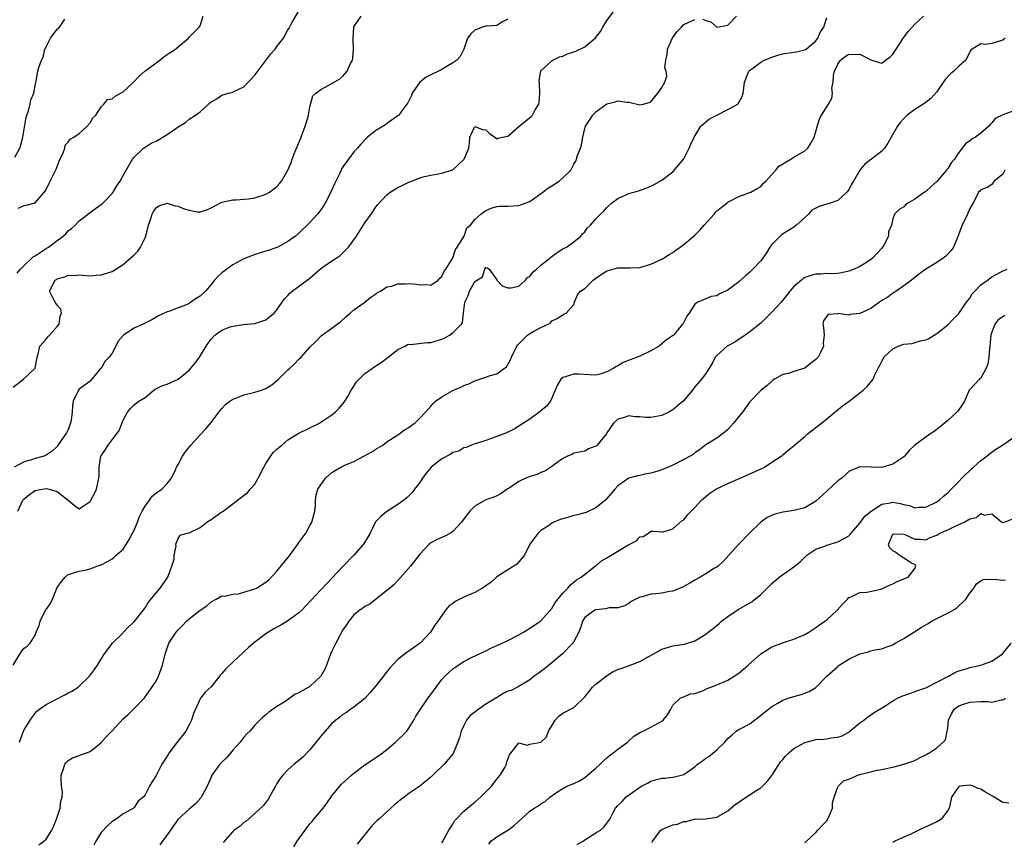
# Model space of a CAD drawing. Units: inches. Extents: x 2523000 to 2526000, y 1539000 to 1542000.
# Drawn here: x 2524618 to 2524797, y 1539219 to 1539368 of the extents above; entities that cross this region are included whole.
import ezdxf

# ---------------------------------------------------------------- set-up
doc = ezdxf.new("R2010")
doc.units = ezdxf.units.IN
doc.header["$MEASUREMENT"] = 0
doc.layers.add('LD25231539_2ft', color=115, linetype='Continuous')

msp = doc.modelspace()

# ---------------------------------------------------------------- linework, layer by layer
at = {"layer": 'LD25231539_2ft'}
for points, elevation in [([(2524617.75, 1539322.25), (2524618.34, 1539323), (2524619, 1539323.67), (2524620.41, 1539325), (2524620.72, 1539325.28), (2524621, 1539325.44), (2524623, 1539326.75), (2524623.42, 1539327), (2524625, 1539328.21), (2524626.12, 1539329), (2524626.57, 1539329.43), (2524627, 1539329.94), (2524627.62, 1539330.38), (2524628.28, 1539331), (2524629, 1539331.75), (2524631, 1539333.31), (2524631.97, 1539334.03), (2524633, 1539334.73), (2524633.31, 1539335), (2524635, 1539336.72), (2524635.21, 1539337), (2524635.85, 1539338.15), (2524636.46, 1539339), (2524637, 1539340.01), (2524638.72, 1539343), (2524639, 1539343.35), (2524640.7, 1539345), (2524641, 1539345.17), (2524642.13, 1539345.87), (2524643, 1539346.28), (2524645, 1539347.46), (2524646.59, 1539348.59), (2524647, 1539348.86), (2524648.36, 1539349.64), (2524649, 1539350.25), (2524650.2, 1539351), (2524651, 1539351.62), (2524652.52, 1539353), (2524652.79, 1539353.21), (2524653, 1539353.41), (2524654.04, 1539353.96), (2524655, 1539354.63), (2524656.17, 1539355), (2524657, 1539355.18), (2524657.39, 1539355.39), (2524659, 1539356.16), (2524661, 1539358.26), (2524661.51, 1539359), (2524663, 1539360.91), (2524663.89, 1539362.11), (2524664.69, 1539363), (2524665, 1539363.46), (2524666.16, 1539365), (2524667, 1539366.51), (2524667.2, 1539366.8), (2524667.66, 1539367.66), (2524669.59, 1539371)], 8362), ([(2524617, 1539301.53), (2524618.87, 1539303), (2524621, 1539305), (2524621.33, 1539306.67), (2524621.37, 1539307), (2524621.55, 1539307.55), (2524621.87, 1539309), (2524623, 1539310.29), (2524623.31, 1539310.69), (2524623.61, 1539311), (2524625, 1539312.54), (2524625.38, 1539313), (2524625.58, 1539314.42), (2524625.81, 1539315), (2524625.7, 1539315.7), (2524625, 1539316.42), (2524624.79, 1539316.79), (2524624.65, 1539317), (2524624.24, 1539317.76), (2524623.64, 1539319), (2524624.64, 1539321), (2524624.87, 1539321.13), (2524625, 1539321.25), (2524626.43, 1539321.57), (2524627, 1539321.9), (2524628.17, 1539321.83), (2524629, 1539321.95), (2524631, 1539321.8), (2524632.1, 1539321.9), (2524633, 1539321.94), (2524635, 1539322.59), (2524635.68, 1539323), (2524637, 1539323.84), (2524639, 1539325.59), (2524639.72, 1539326.28), (2524640.19, 1539327), (2524641, 1539328.66), (2524641.13, 1539329), (2524641.65, 1539331), (2524642.01, 1539332.01), (2524642.31, 1539333), (2524642.55, 1539333.45), (2524643, 1539334.13), (2524643.5, 1539334.5), (2524645, 1539334.99), (2524646.5, 1539334.5), (2524647, 1539334.42), (2524647.95, 1539334.05), (2524649, 1539333.69), (2524650.56, 1539333.44), (2524651, 1539333.44), (2524652.23, 1539333.77), (2524653, 1539334.14), (2524654.58, 1539335), (2524655, 1539335.15), (2524657, 1539335.57), (2524657.59, 1539335.59), (2524659.8, 1539335.8), (2524661, 1539335.99), (2524662.46, 1539336.46), (2524663, 1539336.64), (2524663.61, 1539337), (2524664.41, 1539337.59), (2524665, 1539338.05), (2524665.46, 1539338.54), (2524665.84, 1539339), (2524667, 1539340.97), (2524667.6, 1539342.4), (2524667.78, 1539343), (2524668.26, 1539344.26), (2524669.3, 1539346.7), (2524670.15, 1539349), (2524670.67, 1539350.67), (2524671, 1539352.53), (2524671.5, 1539354.5), (2524672.09, 1539355), (2524673, 1539355.68), (2524674.45, 1539356.45), (2524676.41, 1539357.59), (2524677, 1539358.09), (2524677.78, 1539359), (2524678.36, 1539360.36), (2524678.71, 1539361), (2524678.78, 1539361.22), (2524678.93, 1539363), (2524678.85, 1539364.85), (2524678.98, 1539367), (2524679, 1539367.04), (2524680.33, 1539369)], 8364), ([(2524617.01, 1539250.99), (2524618.24, 1539253), (2524618.51, 1539253.49), (2524619, 1539254.09), (2524619.54, 1539254.46), (2524620.09, 1539255), (2524621, 1539256.47), (2524621.2, 1539257), (2524621.76, 1539258.24), (2524621.91, 1539259), (2524622.91, 1539261), (2524623, 1539261.14), (2524623.81, 1539262.19), (2524624.15, 1539263), (2524625, 1539265.1), (2524625.81, 1539266.19), (2524626.5, 1539267), (2524627, 1539267.46), (2524629, 1539268.08), (2524630.34, 1539268.34), (2524631, 1539268.49), (2524632.25, 1539269), (2524633, 1539269.25), (2524634.16, 1539269.84), (2524635, 1539270.35), (2524635.38, 1539270.62), (2524635.75, 1539271), (2524637, 1539272.1), (2524638.13, 1539273.87), (2524638.71, 1539275), (2524639, 1539275.52), (2524639.62, 1539277), (2524639.99, 1539278.01), (2524640.5, 1539279), (2524641, 1539279.92), (2524641.8, 1539281), (2524642.27, 1539281.73), (2524643.41, 1539282.59), (2524644.06, 1539283), (2524645, 1539284), (2524645.8, 1539285), (2524646.53, 1539286.53), (2524646.73, 1539287), (2524647, 1539287.46), (2524647.8, 1539289), (2524648.28, 1539289.72), (2524649, 1539290.62), (2524649.32, 1539291), (2524651, 1539292.88), (2524652.06, 1539293.94), (2524653, 1539295.1), (2524654.68, 1539297.32), (2524655, 1539297.65), (2524655.64, 1539298.36), (2524656.41, 1539299), (2524657, 1539299.36), (2524657.53, 1539299.53), (2524659, 1539300.13), (2524661, 1539300.62), (2524662.16, 1539301), (2524663, 1539301.32), (2524664.05, 1539301.95), (2524665.14, 1539302.86), (2524667, 1539304.71), (2524667.34, 1539305), (2524668.19, 1539305.81), (2524669, 1539306.64), (2524669.42, 1539307), (2524671, 1539308.84), (2524672.11, 1539309.89), (2524673.09, 1539310.91), (2524675, 1539312.26), (2524675.96, 1539313), (2524676.56, 1539313.44), (2524677.6, 1539314.4), (2524678.29, 1539315), (2524679, 1539315.59), (2524681, 1539317.01), (2524682.1, 1539317.9), (2524683, 1539318.49), (2524683.27, 1539318.73), (2524683.84, 1539319), (2524685, 1539319.77), (2524685.9, 1539319.91), (2524687, 1539320.31), (2524688.3, 1539320.3), (2524689, 1539320.38), (2524690.29, 1539320.29), (2524691, 1539320.17), (2524692.2, 1539320.2), (2524693, 1539320.07), (2524694.33, 1539321), (2524694.64, 1539321.36), (2524695, 1539321.63), (2524695.4, 1539322.6), (2524695.71, 1539323), (2524696.95, 1539324.95), (2524696.97, 1539325.03), (2524697, 1539325.05), (2524697.45, 1539326.55), (2524697.79, 1539327), (2524699.03, 1539329), (2524699.52, 1539330.48), (2524700.19, 1539331), (2524701, 1539332), (2524702.1, 1539333), (2524703, 1539333.67), (2524703.94, 1539334.06), (2524705, 1539334.4), (2524705.56, 1539334.44), (2524707, 1539334.46), (2524709, 1539334.56), (2524710.12, 1539335), (2524711, 1539335.31), (2524713, 1539336.72), (2524713.34, 1539337), (2524714.29, 1539337.71), (2524715, 1539338.14), (2524716.35, 1539339), (2524717, 1539339.59), (2524718.44, 1539341), (2524719, 1539342.06), (2524719.35, 1539342.65), (2524719.49, 1539343), (2524719.68, 1539343.68), (2524720.2, 1539345), (2524720.4, 1539345.6), (2524720.61, 1539347), (2524721, 1539348.56), (2524721.14, 1539349), (2524722.46, 1539351), (2524723, 1539351.61), (2524725, 1539353.02), (2524726.6, 1539353.4), (2524727, 1539353.62), (2524728.63, 1539353.37), (2524729, 1539353.38), (2524731, 1539352.87), (2524731.61, 1539353), (2524732.71, 1539353.29), (2524733, 1539353.43), (2524733.7, 1539354.3), (2524734.29, 1539355), (2524735, 1539355.99), (2524735.53, 1539357), (2524735.91, 1539358.09), (2524735.77, 1539359), (2524735.57, 1539359.57), (2524735.73, 1539361), (2524735.99, 1539362.01), (2524736.04, 1539363), (2524736.93, 1539365.07), (2524737.81, 1539366.19), (2524738.55, 1539367), (2524739, 1539367.44), (2524739.91, 1539367.91), (2524741, 1539368.4)], 8370), ([(2524707, 1539368.44), (2524705.88, 1539367.88), (2524705, 1539367.31), (2524703.18, 1539367.18), (2524703, 1539367.14), (2524702.37, 1539367), (2524701, 1539366.46), (2524700.24, 1539365.76), (2524699.63, 1539365), (2524698.98, 1539363), (2524698.34, 1539361.66), (2524697.74, 1539361), (2524697, 1539360.49), (2524695.8, 1539359.8), (2524695, 1539359.31), (2524694.4, 1539359), (2524693, 1539358.32), (2524692.13, 1539357.87), (2524691.01, 1539357), (2524689.58, 1539355), (2524689.44, 1539354.56), (2524688.8, 1539353.2), (2524688.63, 1539353), (2524687.52, 1539351.52), (2524687.15, 1539351), (2524687, 1539350.87), (2524685, 1539349.48), (2524684.75, 1539349.25), (2524683, 1539348.19), (2524681.48, 1539347), (2524681.23, 1539346.77), (2524680.26, 1539345.74), (2524679.64, 1539345), (2524679, 1539344.33), (2524677.99, 1539343), (2524677, 1539341.61), (2524676.76, 1539341.24), (2524676.68, 1539341), (2524676.44, 1539340.44), (2524675.48, 1539338.52), (2524675, 1539337.39), (2524674.82, 1539337), (2524673.75, 1539335), (2524673.47, 1539334.53), (2524673, 1539333.8), (2524672.37, 1539333), (2524671, 1539331.47), (2524669, 1539329.56), (2524668.35, 1539329), (2524667, 1539328.01), (2524665.15, 1539327), (2524665, 1539326.93), (2524663.55, 1539326.45), (2524663, 1539326.24), (2524661, 1539325.65), (2524660.54, 1539325.46), (2524659, 1539324.88), (2524657, 1539323.76), (2524655.86, 1539323), (2524655.38, 1539322.63), (2524655, 1539322.3), (2524654.29, 1539321.71), (2524653.65, 1539321), (2524653, 1539320.18), (2524651.98, 1539319), (2524651, 1539318.1), (2524650.32, 1539317.68), (2524649.36, 1539317), (2524649, 1539316.77), (2524648.53, 1539316.53), (2524647, 1539315.94), (2524645.3, 1539315.3), (2524645, 1539315.22), (2524643.47, 1539314.53), (2524642.23, 1539313.77), (2524640.92, 1539313.09), (2524639, 1539312.25), (2524637.1, 1539311), (2524637, 1539310.92), (2524636.09, 1539309.91), (2524635.67, 1539309), (2524635, 1539307.74), (2524634.49, 1539307), (2524633.76, 1539306.24), (2524633, 1539305.02), (2524632.92, 1539304.92), (2524631.33, 1539303), (2524631.16, 1539302.84), (2524631, 1539302.64), (2524629, 1539301.16), (2524628.88, 1539301), (2524627.91, 1539299), (2524627.8, 1539298.2), (2524627.73, 1539297), (2524627.56, 1539295.56), (2524627.47, 1539295), (2524627.33, 1539294.67), (2524627, 1539293.77), (2524626.74, 1539293.26), (2524625.1, 1539290.9), (2524625, 1539290.78), (2524624.11, 1539289.89), (2524623, 1539289.18), (2524622.9, 1539289.1), (2524622.68, 1539289), (2524621, 1539288.55), (2524620.34, 1539288.34), (2524619, 1539287.96), (2524617.22, 1539287)], 8366), ([(2524617.33, 1539343.33), (2524618.24, 1539345), (2524618.43, 1539345.57), (2524618.77, 1539347), (2524619.38, 1539350.62), (2524619.48, 1539351), (2524619.78, 1539351.78), (2524620.08, 1539353), (2524620.2, 1539353.8), (2524620.76, 1539355), (2524621, 1539356.39), (2524621.14, 1539357), (2524621.2, 1539357.2), (2524621.53, 1539359), (2524621.67, 1539359.67), (2524622.19, 1539361), (2524622.48, 1539361.52), (2524622.8, 1539363), (2524623, 1539363.42), (2524623.81, 1539365), (2524625, 1539366.6), (2524625.26, 1539366.74), (2524625.45, 1539367), (2524626.41, 1539368.41)], 8358), ([(2524617.84, 1539279), (2524618.77, 1539281), (2524618.87, 1539281.13), (2524619, 1539281.27), (2524619.96, 1539282.04), (2524621, 1539282.73), (2524622.33, 1539283), (2524623, 1539283.1), (2524623.1, 1539283.1), (2524623.55, 1539283), (2524625, 1539282.58), (2524627, 1539281), (2524628.09, 1539280.09), (2524629, 1539279.44), (2524631, 1539280.76), (2524631.16, 1539281), (2524631.81, 1539282.19), (2524632.18, 1539283), (2524632.46, 1539284.46), (2524632.6, 1539285), (2524632.64, 1539285.36), (2524632.67, 1539287), (2524632.98, 1539288.98), (2524633, 1539289.05), (2524633.81, 1539290.19), (2524634.31, 1539291), (2524635, 1539291.96), (2524635.82, 1539293), (2524636.31, 1539293.69), (2524637, 1539295.56), (2524637.84, 1539297), (2524638.36, 1539297.64), (2524639, 1539298.32), (2524639.36, 1539298.64), (2524639.86, 1539299), (2524641, 1539299.66), (2524642.63, 1539301), (2524642.85, 1539301.15), (2524644.17, 1539301.83), (2524645, 1539302.11), (2524647, 1539302.97), (2524649, 1539304.64), (2524649.35, 1539305), (2524650.09, 1539305.91), (2524650.9, 1539307), (2524652.09, 1539309), (2524652.48, 1539309.52), (2524653, 1539310.27), (2524653.69, 1539311), (2524655, 1539311.91), (2524656.49, 1539312.49), (2524657, 1539312.66), (2524658.94, 1539312.94), (2524660.91, 1539313.09), (2524661, 1539313.1), (2524662.42, 1539313.58), (2524663, 1539313.79), (2524663.67, 1539314.33), (2524664.47, 1539315), (2524665, 1539315.58), (2524666.38, 1539317.62), (2524667, 1539318.23), (2524667.35, 1539318.65), (2524667.77, 1539319), (2524670.47, 1539321), (2524671, 1539321.37), (2524673, 1539323.09), (2524675, 1539324.5), (2524675.78, 1539325), (2524676.5, 1539325.5), (2524677, 1539325.97), (2524678.02, 1539327), (2524679, 1539328.32), (2524679.47, 1539329), (2524681, 1539331.4), (2524682.14, 1539333), (2524682.47, 1539333.53), (2524683, 1539334.3), (2524683.31, 1539334.69), (2524685, 1539336.49), (2524685.6, 1539337), (2524686.47, 1539337.53), (2524687, 1539337.83), (2524687.77, 1539338.23), (2524689, 1539338.81), (2524689.55, 1539339), (2524691, 1539339.57), (2524691.82, 1539339.82), (2524693, 1539340.1), (2524695, 1539340.45), (2524697, 1539341.02), (2524699.04, 1539343), (2524699.92, 1539345), (2524700.04, 1539345.96), (2524700.07, 1539347), (2524701, 1539348.9), (2524702.38, 1539348.38), (2524703, 1539348.33), (2524703.64, 1539347.64), (2524704.62, 1539347), (2524705, 1539346.67), (2524705.19, 1539346.81), (2524706.03, 1539347), (2524707, 1539347.19), (2524709, 1539348.95), (2524711.25, 1539350.75), (2524711.46, 1539351), (2524711.98, 1539351.98), (2524712.62, 1539353), (2524712.71, 1539353.29), (2524712.84, 1539355), (2524712.73, 1539356.73), (2524712.72, 1539357.28), (2524712.97, 1539359), (2524713, 1539359.04), (2524715, 1539360.88), (2524715.18, 1539361), (2524716.39, 1539361.61), (2524717, 1539361.74), (2524717.86, 1539362.14), (2524719, 1539362.5), (2524719.36, 1539362.64), (2524721, 1539363.43), (2524722.95, 1539365.05), (2524723.83, 1539366.17), (2524724.26, 1539367), (2524725, 1539368.22), (2524726.23, 1539369.77)], 8368), ([(2524617.93, 1539334.07), (2524619, 1539334.55), (2524619.37, 1539334.63), (2524621, 1539335.06), (2524622.83, 1539337.17), (2524623, 1539337.48), (2524623.48, 1539338.52), (2524624.84, 1539341.16), (2524625.4, 1539342.6), (2524626.13, 1539344.13), (2524626.4, 1539345), (2524626.47, 1539345.53), (2524627, 1539346.05), (2524627.38, 1539346.62), (2524628.05, 1539347), (2524629, 1539347.68), (2524630.47, 1539349), (2524631, 1539349.61), (2524631.51, 1539350.49), (2524632.06, 1539351), (2524633, 1539352.48), (2524633.52, 1539353), (2524634.19, 1539353.81), (2524635, 1539353.98), (2524635.58, 1539354.42), (2524637, 1539355.24), (2524638.91, 1539357), (2524639.94, 1539358.06), (2524640.97, 1539359), (2524643.69, 1539361), (2524644.43, 1539361.57), (2524645, 1539361.99), (2524645.59, 1539362.41), (2524646.54, 1539363), (2524647, 1539363.43), (2524648.9, 1539365), (2524649, 1539365.14), (2524649.92, 1539366.08), (2524650.83, 1539367), (2524651, 1539367.25), (2524651.57, 1539369)], 8360), ([(2524618.17, 1539237), (2524618.89, 1539239), (2524619, 1539239.23), (2524620.09, 1539241), (2524621, 1539242.29), (2524621.35, 1539242.65), (2524621.78, 1539243), (2524623, 1539243.88), (2524626.39, 1539245.61), (2524627, 1539245.96), (2524627.71, 1539246.29), (2524628.82, 1539247), (2524629, 1539247.17), (2524630.92, 1539249), (2524631.79, 1539250.21), (2524632.38, 1539251), (2524633.57, 1539253), (2524635.07, 1539255), (2524637, 1539256.86), (2524637.11, 1539257), (2524638.02, 1539257.98), (2524639, 1539258.87), (2524641, 1539261.43), (2524641.6, 1539262.4), (2524643.73, 1539265), (2524645.12, 1539267), (2524645.9, 1539269), (2524646.27, 1539270.27), (2524646.31, 1539271), (2524646.66, 1539272.66), (2524646.63, 1539273), (2524646.7, 1539273.3), (2524647, 1539274.01), (2524647.39, 1539274.61), (2524648.66, 1539275), (2524649, 1539275.08), (2524651, 1539276.03), (2524652.25, 1539277), (2524653, 1539277.49), (2524655, 1539278.87), (2524655.22, 1539279), (2524657, 1539280.36), (2524657.79, 1539281), (2524658.49, 1539281.51), (2524659, 1539281.91), (2524659.64, 1539282.36), (2524660.12, 1539283), (2524661, 1539283.9), (2524661.59, 1539285), (2524662.6, 1539287), (2524663, 1539287.65), (2524664.31, 1539289.69), (2524665, 1539290.24), (2524665.39, 1539290.61), (2524665.9, 1539291), (2524667, 1539291.97), (2524668.66, 1539293), (2524668.86, 1539293.14), (2524672.73, 1539295), (2524673, 1539295.15), (2524675, 1539296.5), (2524675.61, 1539297), (2524676.29, 1539297.71), (2524677, 1539298.52), (2524677.21, 1539298.79), (2524677.87, 1539299.87), (2524678.52, 1539301), (2524679, 1539301.71), (2524679.48, 1539302.52), (2524679.93, 1539303), (2524681, 1539304), (2524682.35, 1539305), (2524683, 1539305.44), (2524683.95, 1539306.05), (2524685, 1539306.84), (2524685.24, 1539307), (2524687, 1539308.37), (2524688.3, 1539309), (2524688.72, 1539309.28), (2524689, 1539309.34), (2524689.29, 1539309.29), (2524692.32, 1539309.68), (2524693, 1539309.67), (2524695, 1539310.26), (2524695.52, 1539310.48), (2524696.41, 1539311), (2524697, 1539311.4), (2524698.55, 1539313), (2524698.73, 1539313.27), (2524698.95, 1539315), (2524699, 1539315.53), (2524699.17, 1539317), (2524699.78, 1539318.22), (2524700.02, 1539319), (2524701, 1539320.78), (2524702.39, 1539321.61), (2524702.83, 1539323), (2524703, 1539323.28), (2524703.25, 1539323.25), (2524703.58, 1539323), (2524705, 1539321.05), (2524705.02, 1539321), (2524705.97, 1539319.97), (2524707, 1539319.59), (2524707.57, 1539319.57), (2524709, 1539319.89), (2524710.18, 1539321), (2524710.55, 1539321.45), (2524711, 1539321.64), (2524711.54, 1539322.46), (2524712.22, 1539323), (2524713, 1539323.69), (2524714.61, 1539325), (2524714.8, 1539325.2), (2524715.96, 1539326.04), (2524717, 1539326.66), (2524717.67, 1539327), (2524719, 1539327.99), (2524720.29, 1539329), (2524720.59, 1539329.41), (2524721, 1539329.79), (2524721.5, 1539330.49), (2524722.04, 1539331), (2524723, 1539332.12), (2524723.82, 1539333), (2524724.47, 1539333.53), (2524725, 1539334.18), (2524725.82, 1539335), (2524727, 1539335.84), (2524729, 1539336.73), (2524729.88, 1539337), (2524730.77, 1539337.23), (2524732.25, 1539337.75), (2524733, 1539338.1), (2524733.63, 1539338.37), (2524735, 1539339.17), (2524737, 1539340.67), (2524739, 1539343.03), (2524739.95, 1539345), (2524740.27, 1539345.73), (2524740.87, 1539347), (2524742.12, 1539349), (2524743, 1539349.8), (2524743.65, 1539350.35), (2524745.03, 1539351), (2524747, 1539351.99), (2524748.8, 1539353), (2524748.89, 1539353.11), (2524749, 1539353.32), (2524749.6, 1539354.4), (2524749.79, 1539355), (2524749.89, 1539355.89), (2524750.05, 1539357), (2524750.84, 1539359), (2524751, 1539359.15), (2524751.53, 1539359.53), (2524753, 1539360.65), (2524753.7, 1539361), (2524755, 1539361.55), (2524756.12, 1539361.88), (2524757, 1539362.15), (2524757.76, 1539362.24), (2524759, 1539362.45), (2524759.49, 1539362.51), (2524761, 1539362.85), (2524761.23, 1539363), (2524763, 1539364.49), (2524763.39, 1539365), (2524763.87, 1539366.13), (2524764.45, 1539367), (2524765, 1539368.76)], 8372), ([(2524621.68, 1539218.32), (2524622.6, 1539219), (2524623, 1539219.38), (2524624.03, 1539221), (2524624.35, 1539221.65), (2524624.89, 1539223), (2524625.58, 1539225), (2524625.7, 1539226.3), (2524625.9, 1539227), (2524625.96, 1539227.96), (2524625.82, 1539229), (2524625.72, 1539230.28), (2524625.75, 1539231), (2524626.16, 1539232.16), (2524626.41, 1539233), (2524626.67, 1539233.33), (2524627, 1539233.7), (2524627.83, 1539234.17), (2524629, 1539234.56), (2524629.29, 1539234.71), (2524630.2, 1539235), (2524631, 1539235.28), (2524632.59, 1539236.59), (2524633, 1539236.94), (2524633.98, 1539238.02), (2524635, 1539239.05), (2524637, 1539241.25), (2524637.94, 1539242.06), (2524639, 1539243.12), (2524640.91, 1539245.09), (2524641.75, 1539246.25), (2524643, 1539248.11), (2524643.47, 1539249), (2524644.18, 1539251), (2524644.64, 1539253), (2524645, 1539254.08), (2524645.35, 1539255), (2524646.64, 1539257), (2524647, 1539257.44), (2524647.82, 1539258.19), (2524648.55, 1539259), (2524649, 1539259.42), (2524651, 1539260.99), (2524652.22, 1539261.78), (2524653, 1539262.51), (2524653.93, 1539263), (2524655, 1539263.58), (2524655.54, 1539263.54), (2524657, 1539263.92), (2524657.99, 1539263.99), (2524659, 1539264.26), (2524660.8, 1539264.8), (2524661, 1539264.87), (2524661.27, 1539265), (2524663, 1539266.07), (2524663.5, 1539266.5), (2524665, 1539268.07), (2524667.19, 1539270.81), (2524668.79, 1539273), (2524669, 1539273.31), (2524669.73, 1539274.27), (2524670.23, 1539275), (2524671, 1539276.38), (2524671.37, 1539277), (2524671.68, 1539278.32), (2524671.9, 1539279), (2524672.02, 1539280.02), (2524672.01, 1539281), (2524672.1, 1539281.9), (2524672.42, 1539283), (2524673.83, 1539285), (2524674.43, 1539285.57), (2524675, 1539286), (2524675.6, 1539286.4), (2524676.64, 1539287), (2524677.34, 1539287.34), (2524679, 1539288.05), (2524680.94, 1539289.06), (2524682.23, 1539289.77), (2524683, 1539290.28), (2524684.23, 1539291), (2524685, 1539291.58), (2524687.17, 1539293), (2524688.2, 1539293.8), (2524689, 1539294.23), (2524689.42, 1539294.58), (2524690.07, 1539295), (2524691, 1539295.88), (2524691.99, 1539297), (2524693, 1539298.09), (2524693.4, 1539298.6), (2524693.82, 1539299), (2524695, 1539299.76), (2524697.09, 1539301), (2524698.44, 1539301.56), (2524699, 1539301.84), (2524699.88, 1539302.12), (2524701, 1539302.7), (2524703, 1539303.37), (2524703.62, 1539303.62), (2524705, 1539303.99), (2524706.38, 1539305), (2524706.74, 1539305.26), (2524707, 1539305.69), (2524707.47, 1539306.53), (2524707.63, 1539307), (2524708.24, 1539308.24), (2524708.64, 1539309), (2524708.79, 1539309.21), (2524709, 1539309.44), (2524710.56, 1539311), (2524711, 1539311.31), (2524711.75, 1539311.75), (2524713, 1539312.4), (2524714.35, 1539313), (2524714.77, 1539313.23), (2524715, 1539313.57), (2524715.99, 1539314), (2524717, 1539314.68), (2524717.2, 1539314.8), (2524717.61, 1539315), (2524719, 1539316.57), (2524719.14, 1539317), (2524719.68, 1539318.32), (2524720.2, 1539319), (2524721, 1539319.48), (2524722.49, 1539321), (2524723, 1539321.36), (2524723.99, 1539322.01), (2524725, 1539322.7), (2524725.25, 1539322.75), (2524727, 1539323.25), (2524727.26, 1539323.26), (2524729, 1539323.22), (2524729.24, 1539323.24), (2524731, 1539323.32), (2524733, 1539323.92), (2524735, 1539324.83), (2524735.28, 1539325), (2524736.33, 1539325.67), (2524737, 1539326.03), (2524737.54, 1539326.46), (2524738.36, 1539327), (2524739, 1539327.46), (2524741, 1539329.17), (2524741.92, 1539330.08), (2524742.7, 1539331), (2524744.52, 1539333), (2524744.71, 1539333.29), (2524745, 1539333.59), (2524745.77, 1539334.23), (2524746.85, 1539335), (2524747, 1539335.15), (2524747.27, 1539335.27), (2524749, 1539336.19), (2524750.85, 1539336.85), (2524751.19, 1539337), (2524752.32, 1539337.68), (2524753, 1539338.04), (2524753.45, 1539338.55), (2524753.9, 1539339), (2524755, 1539340.18), (2524755.74, 1539341), (2524756.3, 1539341.7), (2524757, 1539342.16), (2524758.47, 1539343), (2524759, 1539343.33), (2524761, 1539344.51), (2524761.53, 1539345), (2524762.12, 1539345.88), (2524762.73, 1539347), (2524763.7, 1539350.3), (2524764.06, 1539351), (2524765.31, 1539353), (2524765.93, 1539354.07), (2524766.05, 1539355), (2524765.9, 1539355.91), (2524766.14, 1539357), (2524766.21, 1539358.21), (2524766.43, 1539359), (2524767, 1539360.24), (2524767.52, 1539361), (2524768.35, 1539361.65), (2524769, 1539362.1), (2524769.96, 1539362.04), (2524771, 1539362.07), (2524773, 1539361.04), (2524773.2, 1539361), (2524774.54, 1539360.54), (2524775, 1539360.44), (2524775.68, 1539361), (2524776.45, 1539361.55), (2524777, 1539362.09), (2524777.39, 1539362.61), (2524777.6, 1539363), (2524778.97, 1539365.03), (2524779.83, 1539366.17), (2524780.56, 1539367), (2524781, 1539367.54), (2524782.62, 1539369)], 8374), ([(2524742.42, 1539368.42), (2524743, 1539368.18), (2524743.93, 1539367.93), (2524745, 1539367.01), (2524747, 1539367.33), (2524748.61, 1539369)], 8370), ([(2524797.46, 1539365), (2524797, 1539364.61), (2524796.43, 1539364.43), (2524795, 1539364.04), (2524793.85, 1539363.85), (2524793, 1539363.94), (2524791.47, 1539363), (2524791.2, 1539362.8), (2524791, 1539362.5), (2524790.29, 1539361), (2524789, 1539359.9), (2524788.11, 1539359), (2524787.52, 1539358.48), (2524786.54, 1539357.46), (2524785, 1539355.21), (2524783.96, 1539354.04), (2524782.86, 1539353.14), (2524781, 1539351.99), (2524779.65, 1539351), (2524779.3, 1539350.7), (2524779, 1539350.41), (2524778.34, 1539349.66), (2524777.89, 1539349), (2524776.71, 1539347), (2524776.12, 1539345.88), (2524775.48, 1539345), (2524775, 1539344.45), (2524773.15, 1539343), (2524773, 1539342.91), (2524771.92, 1539342.08), (2524771, 1539340.97), (2524769.89, 1539339), (2524769.53, 1539338.47), (2524769, 1539337.41), (2524768.65, 1539337), (2524767, 1539335.48), (2524765.65, 1539335), (2524765, 1539334.79), (2524763.61, 1539334.39), (2524763, 1539334.08), (2524762.31, 1539333.69), (2524761.68, 1539333), (2524761, 1539332.41), (2524759.5, 1539331), (2524759.22, 1539330.78), (2524759, 1539330.64), (2524756.77, 1539329.23), (2524756.5, 1539329), (2524755, 1539327.47), (2524754.67, 1539327), (2524754.02, 1539325.97), (2524753, 1539324.51), (2524751.58, 1539323), (2524751, 1539322.43), (2524750.24, 1539321.76), (2524749, 1539320.69), (2524747, 1539319.2), (2524745.47, 1539318.53), (2524745, 1539318.16), (2524743.95, 1539318.04), (2524743, 1539317.57), (2524741.53, 1539317), (2524741, 1539316.65), (2524739.97, 1539315), (2524739.54, 1539314.46), (2524738.87, 1539313.13), (2524738.79, 1539313), (2524737.75, 1539311.75), (2524737.11, 1539311), (2524735.85, 1539310.15), (2524735, 1539309.39), (2524734.53, 1539309), (2524733, 1539308.13), (2524731, 1539307.2), (2524730.53, 1539307), (2524727.95, 1539306.05), (2524727, 1539305.43), (2524726.69, 1539305.31), (2524726.27, 1539305), (2524725, 1539304.31), (2524723.97, 1539303.97), (2524723, 1539303.71), (2524721.8, 1539303.8), (2524719.9, 1539303.9), (2524719, 1539303.91), (2524717.41, 1539303.41), (2524717, 1539303.3), (2524716.62, 1539303), (2524716.05, 1539301.95), (2524715.63, 1539301), (2524714.78, 1539299), (2524713.96, 1539298.04), (2524713, 1539297.23), (2524712.89, 1539297.11), (2524711, 1539295.75), (2524709, 1539294.43), (2524708.12, 1539293.88), (2524706.74, 1539293.26), (2524705, 1539292.58), (2524704.34, 1539292.34), (2524703, 1539291.87), (2524701.3, 1539291.3), (2524701, 1539291.22), (2524700.38, 1539291), (2524699.42, 1539290.58), (2524699, 1539290.49), (2524698.08, 1539289.92), (2524697, 1539289.65), (2524696.62, 1539289.38), (2524695, 1539288.51), (2524693.04, 1539287), (2524692.12, 1539285.88), (2524691.46, 1539285), (2524691, 1539284.23), (2524690.04, 1539283), (2524689.6, 1539282.4), (2524688.59, 1539281.41), (2524688.05, 1539281), (2524687, 1539280.22), (2524685, 1539278.93), (2524683.94, 1539278.06), (2524682.94, 1539277.06), (2524681.92, 1539275), (2524681.59, 1539274.41), (2524680.73, 1539273), (2524678.95, 1539271), (2524677, 1539268.95), (2524675, 1539266.81), (2524674.11, 1539265.89), (2524673, 1539264.68), (2524671.19, 1539262.81), (2524671, 1539262.59), (2524669.51, 1539261), (2524669, 1539260.53), (2524667, 1539259.06), (2524665.71, 1539258.29), (2524664.4, 1539257.6), (2524663.46, 1539257), (2524663, 1539256.69), (2524661, 1539255.18), (2524659.79, 1539254.21), (2524659, 1539253.41), (2524658.77, 1539253.23), (2524657, 1539251.54), (2524655.68, 1539250.32), (2524655, 1539249.5), (2524654.74, 1539249.26), (2524654.52, 1539249), (2524653, 1539247.09), (2524651.94, 1539246.07), (2524651.06, 1539245), (2524651, 1539244.9), (2524649.81, 1539242.19), (2524649.48, 1539241), (2524649, 1539240.18), (2524648.42, 1539239), (2524647.79, 1539238.21), (2524647, 1539237.23), (2524645.34, 1539235), (2524645, 1539234.45), (2524644.05, 1539233), (2524643, 1539230.93), (2524642.25, 1539229.75), (2524641.81, 1539229), (2524641, 1539227.43), (2524640.64, 1539227), (2524639.74, 1539226.26), (2524639, 1539225.1), (2524638.89, 1539225), (2524637, 1539223.95), (2524635.78, 1539223), (2524635, 1539222.57), (2524634.18, 1539221.82), (2524633, 1539220.58), (2524632.03, 1539219), (2524631.71, 1539218.29)], 8376), ([(2524799, 1539351.78), (2524797, 1539351.05), (2524795.63, 1539350.37), (2524795, 1539349.59), (2524794.7, 1539349.3), (2524794.51, 1539349), (2524793, 1539347.74), (2524792.07, 1539347), (2524791.37, 1539346.63), (2524791, 1539346.34), (2524790.21, 1539345.79), (2524789.64, 1539345), (2524789, 1539344.19), (2524788.25, 1539343), (2524787.65, 1539342.35), (2524787, 1539341.28), (2524786.86, 1539341.14), (2524786.78, 1539341), (2524785, 1539338.92), (2524783.98, 1539338.02), (2524783, 1539337.13), (2524782.78, 1539337), (2524781, 1539335.69), (2524779.76, 1539335), (2524779.34, 1539334.66), (2524779, 1539334.34), (2524778.19, 1539333.81), (2524777.34, 1539333), (2524777, 1539332.14), (2524776.76, 1539331), (2524776.25, 1539329.75), (2524776.21, 1539329), (2524775.36, 1539327.36), (2524775.15, 1539327), (2524775, 1539326.81), (2524773.29, 1539325), (2524773, 1539324.74), (2524772.23, 1539324.23), (2524771, 1539323.45), (2524770.01, 1539323), (2524769, 1539322.6), (2524767.7, 1539322.3), (2524767, 1539322.22), (2524765.86, 1539322.14), (2524765, 1539322.18), (2524763.9, 1539322.1), (2524763, 1539322.11), (2524762.13, 1539321.87), (2524761, 1539321.49), (2524760.7, 1539321.31), (2524760.38, 1539321), (2524759, 1539319.86), (2524758.29, 1539319), (2524757, 1539317.36), (2524756.68, 1539317), (2524755, 1539315.15), (2524753.94, 1539314.06), (2524753, 1539313.18), (2524751, 1539311.58), (2524750.18, 1539311), (2524748.27, 1539309.73), (2524747, 1539309.08), (2524746.87, 1539309), (2524745, 1539307.31), (2524744.72, 1539307), (2524744.16, 1539305.84), (2524743.59, 1539305), (2524743, 1539304.02), (2524742.19, 1539303), (2524741, 1539301.59), (2524740.55, 1539301), (2524738.89, 1539299), (2524737.88, 1539298.12), (2524737, 1539297.43), (2524736.26, 1539297), (2524735, 1539296.38), (2524733, 1539296), (2524732.01, 1539296.01), (2524731, 1539296.12), (2524730.12, 1539296.12), (2524729, 1539296.3), (2524727.98, 1539295.98), (2524727, 1539295.74), (2524726.19, 1539295), (2524725, 1539293.24), (2524724.92, 1539293.08), (2524724.85, 1539293), (2524723.24, 1539291), (2524723.1, 1539290.9), (2524723, 1539290.8), (2524721.69, 1539290.31), (2524721, 1539289.9), (2524719, 1539289.52), (2524718.67, 1539289.33), (2524717.82, 1539289), (2524717, 1539288.57), (2524715.49, 1539287.49), (2524715, 1539287.11), (2524713.75, 1539286.25), (2524713, 1539286.05), (2524712.31, 1539285.69), (2524711, 1539285.3), (2524710.28, 1539285), (2524709, 1539284.38), (2524707.21, 1539283.21), (2524706.86, 1539283), (2524705.76, 1539282.24), (2524705, 1539281.81), (2524704.44, 1539281.56), (2524702.97, 1539281.03), (2524701, 1539279.9), (2524700.09, 1539279), (2524699.59, 1539278.41), (2524698.55, 1539277), (2524697, 1539275.3), (2524696.54, 1539275), (2524695.55, 1539274.45), (2524695, 1539274.23), (2524694.16, 1539273.84), (2524693, 1539273.24), (2524692.7, 1539273), (2524691, 1539271.16), (2524689.26, 1539269), (2524687, 1539266.37), (2524686.31, 1539265.69), (2524685.5, 1539265), (2524685, 1539264.55), (2524681.88, 1539262.12), (2524681, 1539261.66), (2524680.64, 1539261.36), (2524680.06, 1539261), (2524679, 1539260.13), (2524678.07, 1539259), (2524677.67, 1539258.33), (2524677, 1539257.4), (2524676.5, 1539256.5), (2524675.72, 1539255), (2524675.49, 1539254.51), (2524675, 1539253.54), (2524674.76, 1539253), (2524674, 1539251), (2524673.7, 1539250.3), (2524673, 1539248.98), (2524671, 1539247.13), (2524669, 1539245.98), (2524668.29, 1539245.71), (2524667.36, 1539245), (2524666.3, 1539244.3), (2524665, 1539243.47), (2524663.54, 1539242.46), (2524663, 1539241.97), (2524662.44, 1539241.56), (2524661, 1539240.08), (2524660.04, 1539239), (2524659.5, 1539238.5), (2524659, 1539237.94), (2524658.58, 1539237.42), (2524658.3, 1539237), (2524657, 1539235.56), (2524656.54, 1539235), (2524655.82, 1539234.18), (2524655, 1539233.38), (2524654.63, 1539233), (2524653.18, 1539231), (2524653, 1539230.62), (2524652.28, 1539229), (2524651.46, 1539227.46), (2524651.24, 1539227), (2524651.14, 1539226.86), (2524650.2, 1539225.8), (2524649, 1539224.85), (2524647, 1539222.99), (2524645, 1539220.15), (2524644.16, 1539219), (2524643.68, 1539218.32)], 8378), ([(2524797.37, 1539341), (2524797, 1539340.29), (2524795.48, 1539339), (2524795.28, 1539338.72), (2524795, 1539338.4), (2524794.16, 1539337.84), (2524793, 1539337.39), (2524792.83, 1539337.17), (2524792.61, 1539337), (2524791.63, 1539335), (2524791.36, 1539334.64), (2524791, 1539334.02), (2524790.63, 1539333), (2524789.61, 1539331), (2524789, 1539329.39), (2524788.88, 1539329), (2524788.77, 1539328.77), (2524788.08, 1539327), (2524787.64, 1539326.36), (2524786.63, 1539325.37), (2524786.15, 1539325), (2524785, 1539324.22), (2524783.04, 1539323), (2524781.85, 1539322.15), (2524780.43, 1539321), (2524779, 1539319.94), (2524777.63, 1539319), (2524777.27, 1539318.73), (2524777, 1539318.62), (2524776.09, 1539317.91), (2524775, 1539317.29), (2524773, 1539315.87), (2524771, 1539314.96), (2524769.27, 1539314.73), (2524769, 1539314.64), (2524767.09, 1539314.91), (2524767, 1539314.89), (2524765.26, 1539314.74), (2524765, 1539314.47), (2524764.43, 1539313.57), (2524764.28, 1539313), (2524764.38, 1539312.38), (2524764.51, 1539311), (2524764.37, 1539309.63), (2524764.38, 1539309), (2524763.85, 1539307.85), (2524763.41, 1539307), (2524763.22, 1539306.78), (2524763, 1539306.55), (2524762.12, 1539305.88), (2524761, 1539305), (2524759, 1539304.37), (2524758.02, 1539304.02), (2524757, 1539303.82), (2524755.49, 1539303), (2524755.2, 1539302.8), (2524755, 1539302.64), (2524754.15, 1539301.85), (2524753, 1539300.93), (2524751, 1539298.86), (2524750.2, 1539297.8), (2524749.68, 1539297), (2524749, 1539296.22), (2524748.04, 1539295), (2524747, 1539293.83), (2524746.55, 1539293.45), (2524745, 1539292.29), (2524743, 1539291.05), (2524741.84, 1539290.16), (2524741, 1539289.58), (2524740.68, 1539289.32), (2524740.17, 1539289), (2524739, 1539288.38), (2524737, 1539287.37), (2524736.17, 1539287), (2524735, 1539286.52), (2524734.3, 1539286.3), (2524733, 1539285.92), (2524732.19, 1539285.81), (2524731, 1539285.5), (2524730.57, 1539285.43), (2524729, 1539284.99), (2524727, 1539283.6), (2524726.45, 1539283), (2524725.8, 1539282.2), (2524725, 1539281.33), (2524724.86, 1539281.14), (2524723, 1539279.58), (2524721.24, 1539278.76), (2524721, 1539278.71), (2524719.67, 1539278.33), (2524719, 1539278.19), (2524717.85, 1539277.85), (2524716.52, 1539277.48), (2524715.37, 1539277), (2524715, 1539276.8), (2524714.36, 1539276.36), (2524713, 1539275.49), (2524712.5, 1539275), (2524711.84, 1539274.16), (2524711.02, 1539273), (2524710.03, 1539271), (2524709, 1539269.76), (2524708.65, 1539269.35), (2524708.1, 1539269), (2524707, 1539268.35), (2524705, 1539267.05), (2524703.93, 1539266.07), (2524703, 1539265.43), (2524702.77, 1539265.23), (2524702.4, 1539265), (2524701, 1539264.22), (2524699.65, 1539263.65), (2524699, 1539263.36), (2524698.24, 1539263), (2524697.42, 1539262.58), (2524697, 1539262.22), (2524696.26, 1539261.74), (2524695.68, 1539261), (2524695, 1539260.05), (2524694.28, 1539259), (2524693.74, 1539258.26), (2524692.94, 1539257), (2524691.05, 1539255), (2524689.82, 1539254.18), (2524689, 1539253.56), (2524688.65, 1539253.35), (2524687, 1539252.03), (2524685.99, 1539251), (2524685.51, 1539250.49), (2524685, 1539249.81), (2524684.64, 1539249.36), (2524684.4, 1539249), (2524683, 1539247.26), (2524681.97, 1539246.03), (2524681, 1539244.97), (2524679, 1539243.37), (2524678.46, 1539243), (2524677.63, 1539242.37), (2524677, 1539242.02), (2524676.45, 1539241.55), (2524675.69, 1539241), (2524675, 1539240.41), (2524673.74, 1539239), (2524673, 1539238.11), (2524672.52, 1539237.48), (2524671, 1539235.62), (2524669.7, 1539234.3), (2524669, 1539233.65), (2524668.15, 1539233), (2524667, 1539231.96), (2524666.04, 1539231), (2524665.6, 1539230.4), (2524665, 1539229.47), (2524664.71, 1539229), (2524664.3, 1539228.3), (2524663.39, 1539226.61), (2524663, 1539226.12), (2524662.53, 1539225.47), (2524661, 1539224.01), (2524659.37, 1539222.63), (2524659, 1539222.4), (2524658.29, 1539221.71), (2524657.24, 1539221), (2524657, 1539220.79), (2524655.24, 1539218.76)], 8380), ([(2524668.05, 1539217.95), (2524668.69, 1539219), (2524669, 1539219.41), (2524670.12, 1539221), (2524671, 1539222.14), (2524671.39, 1539222.61), (2524671.7, 1539223), (2524673.38, 1539225), (2524674.08, 1539225.92), (2524675, 1539227.23), (2524676.67, 1539229.33), (2524678.55, 1539231), (2524679, 1539231.38), (2524681, 1539232.86), (2524683.49, 1539234.51), (2524684.15, 1539235), (2524685, 1539235.68), (2524686.55, 1539237), (2524687, 1539237.41), (2524687.81, 1539238.19), (2524688.59, 1539239), (2524689, 1539239.57), (2524689.88, 1539241), (2524690.26, 1539241.74), (2524691, 1539242.83), (2524691.1, 1539243), (2524692.71, 1539245.29), (2524693, 1539245.69), (2524693.93, 1539247), (2524695, 1539248.4), (2524695.51, 1539249), (2524697, 1539250.31), (2524697.42, 1539250.58), (2524697.98, 1539251), (2524699, 1539251.69), (2524700.37, 1539252.37), (2524703, 1539253.6), (2524703.9, 1539254.1), (2524705, 1539254.56), (2524705.28, 1539254.72), (2524707, 1539255.5), (2524709, 1539256.54), (2524709.84, 1539257), (2524711, 1539257.7), (2524712.95, 1539259), (2524713, 1539259.04), (2524715, 1539261.31), (2524715.62, 1539262.38), (2524717, 1539264.08), (2524717.9, 1539265), (2524718.38, 1539265.62), (2524719, 1539266.07), (2524719.5, 1539266.5), (2524720.32, 1539267), (2524722.94, 1539269.06), (2524723, 1539269.09), (2524724.03, 1539269.97), (2524725, 1539270.5), (2524725.79, 1539271), (2524728.83, 1539272.83), (2524730.37, 1539273.63), (2524731, 1539274.33), (2524731.59, 1539274.41), (2524732.59, 1539275), (2524733, 1539275.34), (2524733.37, 1539275.37), (2524735, 1539275.25), (2524735.26, 1539275.26), (2524737, 1539275.76), (2524738.72, 1539277.28), (2524739, 1539277.43), (2524739.67, 1539278.33), (2524740.32, 1539279), (2524741, 1539279.64), (2524742.2, 1539281), (2524742.62, 1539281.38), (2524743, 1539281.65), (2524743.74, 1539282.26), (2524744.85, 1539283), (2524747, 1539284.05), (2524749.26, 1539285), (2524751.87, 1539286.13), (2524753, 1539286.68), (2524753.23, 1539286.77), (2524753.68, 1539287), (2524755, 1539287.92), (2524756.71, 1539289), (2524756.86, 1539289.14), (2524757, 1539289.24), (2524757.95, 1539290.05), (2524759, 1539290.88), (2524759.11, 1539291), (2524761, 1539292.59), (2524761.46, 1539293), (2524763, 1539294.22), (2524764.02, 1539295), (2524765, 1539295.81), (2524766.49, 1539297), (2524766.75, 1539297.25), (2524767.84, 1539298.16), (2524769.05, 1539299), (2524771, 1539300.5), (2524771.63, 1539301), (2524772.35, 1539301.65), (2524773.45, 1539303), (2524773.68, 1539303.68), (2524774.36, 1539305), (2524774.61, 1539305.39), (2524775, 1539306.26), (2524775.28, 1539306.72), (2524775.38, 1539307), (2524777, 1539308.53), (2524778.01, 1539309), (2524779, 1539309.36), (2524780.53, 1539309.47), (2524781.99, 1539309.99), (2524783, 1539310.16), (2524783.59, 1539310.41), (2524785, 1539311.28), (2524787, 1539312.88), (2524788.03, 1539313.97), (2524789, 1539314.94), (2524790.44, 1539317), (2524791, 1539317.74), (2524791.47, 1539318.53), (2524791.94, 1539319), (2524793, 1539320.13), (2524794.25, 1539321), (2524795, 1539321.6), (2524795.94, 1539322.06), (2524797, 1539322.66), (2524797.25, 1539322.75), (2524797.82, 1539323)], 8382), ([(2524797.41, 1539314.59), (2524797, 1539314.31), (2524796.19, 1539313.81), (2524795.55, 1539313), (2524795, 1539311.56), (2524794.85, 1539311), (2524794.67, 1539309), (2524794.6, 1539308.6), (2524794.45, 1539307), (2524794.29, 1539305.71), (2524793.97, 1539305), (2524793, 1539303.17), (2524792.79, 1539303), (2524791.91, 1539302.09), (2524791, 1539301.12), (2524790.91, 1539301), (2524790.05, 1539299), (2524789.65, 1539298.35), (2524788.82, 1539297.18), (2524788.66, 1539297), (2524787, 1539295.48), (2524785.65, 1539294.35), (2524784.51, 1539293.48), (2524783.77, 1539293), (2524781.02, 1539290.98), (2524779.99, 1539290.01), (2524779.16, 1539289), (2524779, 1539288.87), (2524777, 1539287.56), (2524775.17, 1539287), (2524774.96, 1539286.96), (2524773, 1539286.98), (2524771, 1539287.07), (2524769, 1539286.22), (2524768.4, 1539285.6), (2524767.75, 1539285), (2524767, 1539284.49), (2524765.2, 1539282.8), (2524765, 1539282.65), (2524763, 1539280.79), (2524762.52, 1539280.52), (2524761, 1539279.6), (2524759, 1539279.09), (2524757, 1539278.79), (2524755.53, 1539278.47), (2524754.16, 1539277.84), (2524752.99, 1539277.01), (2524751, 1539275.08), (2524749, 1539273.01), (2524747.21, 1539271), (2524746.15, 1539269.85), (2524745.22, 1539269), (2524745, 1539268.84), (2524744.61, 1539268.61), (2524743, 1539267.6), (2524741.97, 1539267), (2524741, 1539266.47), (2524740.08, 1539265.92), (2524738.79, 1539265.21), (2524737, 1539264.47), (2524736.39, 1539264.39), (2524735, 1539264.12), (2524733.97, 1539263.97), (2524733, 1539263.9), (2524731.41, 1539263.41), (2524731, 1539263.37), (2524730.26, 1539263), (2524729.44, 1539262.56), (2524729, 1539262.22), (2524728.19, 1539261.81), (2524727, 1539261.45), (2524725.41, 1539261.41), (2524724.77, 1539261.23), (2524723, 1539261.09), (2524722.8, 1539261), (2524721, 1539259.67), (2524720.59, 1539259), (2524720.23, 1539257.77), (2524719.89, 1539257), (2524719, 1539255.32), (2524718.81, 1539255), (2524716.96, 1539253.04), (2524715, 1539251.41), (2524714.43, 1539251), (2524713.66, 1539250.34), (2524713, 1539249.83), (2524712.5, 1539249.5), (2524711.8, 1539249), (2524711, 1539248.32), (2524709.45, 1539247.45), (2524708.72, 1539247), (2524707.58, 1539246.42), (2524707, 1539246.29), (2524706.17, 1539245.83), (2524704.91, 1539245.09), (2524704.81, 1539245), (2524703, 1539243.89), (2524701.28, 1539242.72), (2524701, 1539242.45), (2524700.13, 1539241.87), (2524699.45, 1539241), (2524699, 1539240.05), (2524698.48, 1539239), (2524698.19, 1539237.81), (2524697.88, 1539237), (2524697.03, 1539234.97), (2524696.14, 1539233.86), (2524695.41, 1539233), (2524693.37, 1539231), (2524693, 1539230.66), (2524692.06, 1539229.94), (2524691, 1539229), (2524689, 1539227.67), (2524688.13, 1539227), (2524687.48, 1539226.52), (2524687, 1539226.11), (2524686.38, 1539225.62), (2524685.71, 1539225), (2524683.52, 1539223), (2524683.23, 1539222.77), (2524683, 1539222.5), (2524682.23, 1539221.77), (2524680.02, 1539219), (2524679.56, 1539218.44)], 8384), ([(2524695, 1539218.73), (2524695.12, 1539218.88), (2524696.28, 1539221), (2524696.56, 1539221.44), (2524697, 1539222.08), (2524697.3, 1539222.7), (2524697.57, 1539223), (2524699, 1539224.46), (2524700.38, 1539225.62), (2524701, 1539226.07), (2524702.04, 1539227), (2524703, 1539227.95), (2524704.02, 1539229), (2524705, 1539230.27), (2524705.62, 1539231), (2524706.43, 1539232.43), (2524706.74, 1539233), (2524706.77, 1539233.23), (2524707, 1539233.94), (2524707.29, 1539234.71), (2524707.56, 1539235), (2524709, 1539236.87), (2524710.48, 1539236.48), (2524711, 1539236.64), (2524713, 1539237), (2524714.02, 1539237.98), (2524714.39, 1539239), (2524715, 1539239.98), (2524715.58, 1539241), (2524716.27, 1539241.73), (2524717, 1539242.3), (2524717.48, 1539242.52), (2524718.4, 1539243), (2524719, 1539243.3), (2524721, 1539245.22), (2524721.77, 1539246.23), (2524722.42, 1539247), (2524723, 1539247.54), (2524724.91, 1539249.09), (2524726.16, 1539249.84), (2524727, 1539250.23), (2524727.6, 1539250.4), (2524729.25, 1539251), (2524731, 1539251.67), (2524732.53, 1539252.53), (2524733.44, 1539253), (2524735, 1539253.89), (2524737, 1539254.49), (2524737.45, 1539254.55), (2524739.15, 1539254.85), (2524739.65, 1539255), (2524741, 1539255.45), (2524743, 1539256.65), (2524743.42, 1539257), (2524744.32, 1539257.68), (2524745.43, 1539258.57), (2524745.87, 1539259), (2524747, 1539259.85), (2524748.89, 1539261.11), (2524749.44, 1539261.44), (2524751.42, 1539262.58), (2524753, 1539263.85), (2524754.18, 1539265), (2524755, 1539265.83), (2524756.35, 1539267), (2524758.56, 1539268.56), (2524759, 1539268.85), (2524760.19, 1539269.81), (2524761, 1539270.66), (2524761.38, 1539271), (2524763, 1539272.09), (2524764.66, 1539272.66), (2524765, 1539272.82), (2524767, 1539273.42), (2524768.04, 1539273.96), (2524769, 1539274.54), (2524769.24, 1539274.76), (2524769.43, 1539275), (2524771, 1539276.81), (2524771.93, 1539278.07), (2524773.08, 1539279), (2524775, 1539280.26), (2524776.51, 1539280.51), (2524777, 1539280.62), (2524778.38, 1539280.38), (2524779, 1539280.2), (2524780.03, 1539280.03), (2524781, 1539279.62), (2524781.72, 1539279.72), (2524783, 1539279.75), (2524785, 1539280.7), (2524785.43, 1539281), (2524786.26, 1539281.74), (2524787, 1539282.33), (2524787.6, 1539283), (2524789, 1539284.37), (2524789.57, 1539285), (2524791.31, 1539286.69), (2524791.71, 1539287), (2524793, 1539288.19), (2524794.13, 1539289), (2524794.58, 1539289.42), (2524795, 1539289.75), (2524795.75, 1539290.25), (2524796.95, 1539291), (2524799, 1539292.46)], 8386), ([(2524703.54, 1539218.46), (2524703.91, 1539219), (2524705, 1539219.81), (2524707, 1539220.99), (2524708.16, 1539221.84), (2524711, 1539224.44), (2524711.8, 1539225), (2524712.54, 1539225.46), (2524713, 1539225.81), (2524713.79, 1539226.21), (2524714.66, 1539227), (2524715.83, 1539227.83), (2524717, 1539228.6), (2524717.73, 1539229), (2524719, 1539229.52), (2524720, 1539230), (2524721, 1539230.6), (2524721.51, 1539231), (2524723, 1539232.28), (2524723.78, 1539233), (2524724.37, 1539233.63), (2524725, 1539234.14), (2524725.45, 1539234.55), (2524726.08, 1539235), (2524727, 1539235.73), (2524728.78, 1539237), (2524729, 1539237.23), (2524729.92, 1539238.08), (2524731.15, 1539238.85), (2524731.59, 1539239), (2524733, 1539239.75), (2524735, 1539240.85), (2524735.22, 1539241), (2524736.01, 1539241.99), (2524736.61, 1539243), (2524737, 1539243.75), (2524738.32, 1539245), (2524738.79, 1539245.21), (2524739, 1539245.26), (2524740.18, 1539245.82), (2524741, 1539245.86), (2524742.27, 1539246.27), (2524743, 1539246.64), (2524743.23, 1539246.77), (2524745, 1539247.4), (2524747, 1539248.29), (2524748.18, 1539249), (2524749, 1539249.55), (2524750.73, 1539251), (2524753, 1539253.07), (2524754.19, 1539253.81), (2524755, 1539254.35), (2524757.13, 1539255.13), (2524759, 1539255.71), (2524761, 1539256.58), (2524761.75, 1539257), (2524762.49, 1539257.51), (2524763, 1539257.84), (2524763.65, 1539258.35), (2524764.67, 1539259), (2524765, 1539259.27), (2524766.87, 1539261), (2524767.88, 1539262.12), (2524768.75, 1539263), (2524769, 1539263.29), (2524769.43, 1539263.43), (2524771, 1539264.2), (2524772.26, 1539264.26), (2524774.82, 1539264.82), (2524775, 1539264.88), (2524775.29, 1539265), (2524776.43, 1539265.57), (2524777, 1539265.76), (2524777.8, 1539266.2), (2524779.82, 1539267), (2524781, 1539268.59), (2524781.19, 1539269), (2524781.16, 1539269.16), (2524781, 1539269.32), (2524780.43, 1539269.57), (2524779, 1539270.45), (2524778.2, 1539271), (2524777.53, 1539271.53), (2524777, 1539271.8), (2524776.41, 1539272.41), (2524776.21, 1539273), (2524776.48, 1539273.52), (2524777, 1539274.82), (2524777.1, 1539274.9), (2524779, 1539274.83), (2524779.22, 1539274.78), (2524781, 1539273.88), (2524782.08, 1539273.92), (2524783, 1539273.79), (2524783.81, 1539274.19), (2524785, 1539274.64), (2524785.57, 1539275), (2524787, 1539275.62), (2524788.23, 1539276.23), (2524789, 1539276.58), (2524789.97, 1539277), (2524791, 1539277.62), (2524792.18, 1539277.82), (2524793, 1539278.58), (2524793.71, 1539278.29), (2524795, 1539278.51), (2524796.82, 1539277), (2524797, 1539276.91), (2524797.27, 1539277), (2524799, 1539277.65)], 8388), ([(2524719.62, 1539218.38), (2524720.67, 1539219), (2524721, 1539219.24), (2524723, 1539220.52), (2524723.84, 1539221), (2524724.46, 1539221.54), (2524725, 1539222.29), (2524725.57, 1539223), (2524726.08, 1539224.08), (2524726.58, 1539225), (2524727, 1539225.52), (2524727.76, 1539226.24), (2524728.47, 1539227), (2524731, 1539228.82), (2524731.31, 1539229), (2524732.42, 1539229.58), (2524733, 1539229.91), (2524734.3, 1539230.3), (2524735, 1539230.46), (2524735.52, 1539230.48), (2524737, 1539230.64), (2524737.3, 1539230.7), (2524739, 1539231.13), (2524741, 1539232.54), (2524741.51, 1539233), (2524742.38, 1539233.62), (2524743, 1539234.12), (2524743.57, 1539234.43), (2524744.25, 1539235), (2524745, 1539235.62), (2524746.47, 1539237), (2524746.72, 1539237.28), (2524747, 1539237.69), (2524747.73, 1539238.27), (2524748.55, 1539239), (2524749, 1539239.28), (2524749.62, 1539239.62), (2524751, 1539240.33), (2524751.85, 1539241), (2524752.52, 1539241.48), (2524753, 1539241.89), (2524754.38, 1539243), (2524755, 1539243.48), (2524756.08, 1539244.08), (2524757, 1539244.62), (2524758.01, 1539245), (2524759, 1539245.31), (2524760.32, 1539245.68), (2524761, 1539245.89), (2524761.8, 1539246.2), (2524763, 1539246.97), (2524765.04, 1539249), (2524767, 1539250.78), (2524767.28, 1539251), (2524769, 1539252.12), (2524771, 1539253.09), (2524772.55, 1539253.45), (2524773, 1539253.6), (2524773.77, 1539253.77), (2524775, 1539253.99), (2524775.75, 1539254.25), (2524777, 1539254.72), (2524777.47, 1539255), (2524779, 1539255.85), (2524780.83, 1539257), (2524782.15, 1539257.85), (2524783.42, 1539258.58), (2524784.08, 1539259), (2524785.99, 1539259.99), (2524787, 1539260.47), (2524788.62, 1539261.38), (2524790.27, 1539263), (2524791, 1539264.08), (2524791.78, 1539265), (2524792.21, 1539265.79), (2524793, 1539266.36), (2524793.45, 1539266.55), (2524795.38, 1539266.62), (2524797, 1539266.43), (2524797.49, 1539266.51)], 8390), ([(2524733.26, 1539218.74), (2524733.31, 1539219), (2524734.84, 1539221), (2524735, 1539221.14), (2524737, 1539221.96), (2524737.88, 1539222.12), (2524739, 1539222.57), (2524739.42, 1539222.58), (2524740.88, 1539223), (2524741.03, 1539223.03), (2524743, 1539223.06), (2524745, 1539223.37), (2524747, 1539224.55), (2524748.32, 1539225.68), (2524749, 1539226.09), (2524749.51, 1539226.48), (2524752.28, 1539228.28), (2524753, 1539228.73), (2524753.3, 1539229), (2524754.14, 1539229.86), (2524755, 1539230.96), (2524756.58, 1539233.42), (2524757, 1539233.83), (2524757.51, 1539234.49), (2524758.05, 1539235), (2524759, 1539235.83), (2524761, 1539236.94), (2524762.61, 1539237.39), (2524763, 1539237.49), (2524764.47, 1539237.53), (2524765, 1539237.61), (2524765.8, 1539237.8), (2524767, 1539237.89), (2524767.83, 1539238.17), (2524769, 1539238.85), (2524769.21, 1539239), (2524771, 1539240.5), (2524771.73, 1539241), (2524772.44, 1539241.56), (2524773.62, 1539242.38), (2524775.55, 1539243.55), (2524777, 1539244.49), (2524777.89, 1539245), (2524778.65, 1539245.35), (2524779, 1539245.49), (2524780.13, 1539245.87), (2524781, 1539246.2), (2524783, 1539246.91), (2524785, 1539247.89), (2524787.13, 1539249), (2524788.3, 1539249.7), (2524789, 1539249.98), (2524790.36, 1539250.36), (2524791, 1539250.58), (2524793, 1539251.01), (2524795, 1539251.76), (2524796.96, 1539253.04), (2524798.55, 1539255)], 8392), ([(2524761, 1539218.74), (2524761.15, 1539218.85), (2524763, 1539220.61), (2524763.39, 1539221), (2524764.15, 1539221.85), (2524765, 1539222.73), (2524765.18, 1539223), (2524766.02, 1539225), (2524766.05, 1539225.95), (2524766.33, 1539227), (2524767, 1539228.86), (2524767.07, 1539229), (2524768.05, 1539229.95), (2524769, 1539230.29), (2524770.68, 1539231), (2524771.18, 1539231.18), (2524773, 1539231.63), (2524773.88, 1539231.88), (2524775, 1539232.05), (2524776.35, 1539232.35), (2524777, 1539232.47), (2524779, 1539232.98), (2524781, 1539233.68), (2524781.85, 1539234.15), (2524783, 1539234.69), (2524783.18, 1539234.82), (2524783.54, 1539235), (2524785, 1539235.97), (2524786.19, 1539237), (2524786.57, 1539237.43), (2524786.91, 1539239), (2524787, 1539239.64), (2524787.13, 1539241), (2524787.75, 1539242.25), (2524788.18, 1539243), (2524789, 1539243.62), (2524789.9, 1539243.9), (2524791, 1539244.3), (2524793, 1539244.38), (2524794.37, 1539244.37), (2524795, 1539244.3), (2524796.71, 1539244.71), (2524797, 1539244.73), (2524797.55, 1539245)], 8394), ([(2524798.11, 1539225.89), (2524797, 1539226.02), (2524795.17, 1539227.17), (2524793.9, 1539227.9), (2524793, 1539228.46), (2524792.56, 1539228.56), (2524791.7, 1539229), (2524791, 1539229.19), (2524789.19, 1539229), (2524789, 1539228.95), (2524787.67, 1539227), (2524787.58, 1539226.42), (2524787.26, 1539225), (2524787, 1539224.57), (2524785.78, 1539223), (2524785.32, 1539222.68), (2524785, 1539222.55), (2524784, 1539222.01), (2524783, 1539221.6), (2524781.74, 1539221), (2524781, 1539220.67), (2524780.29, 1539220.29), (2524779, 1539219.74), (2524777.39, 1539219), (2524777.13, 1539218.87), (2524777, 1539218.74)], 8396)]:
    msp.add_lwpolyline(points, dxfattribs=dict(at, elevation=elevation))

doc.saveas('drawing.dxf')
